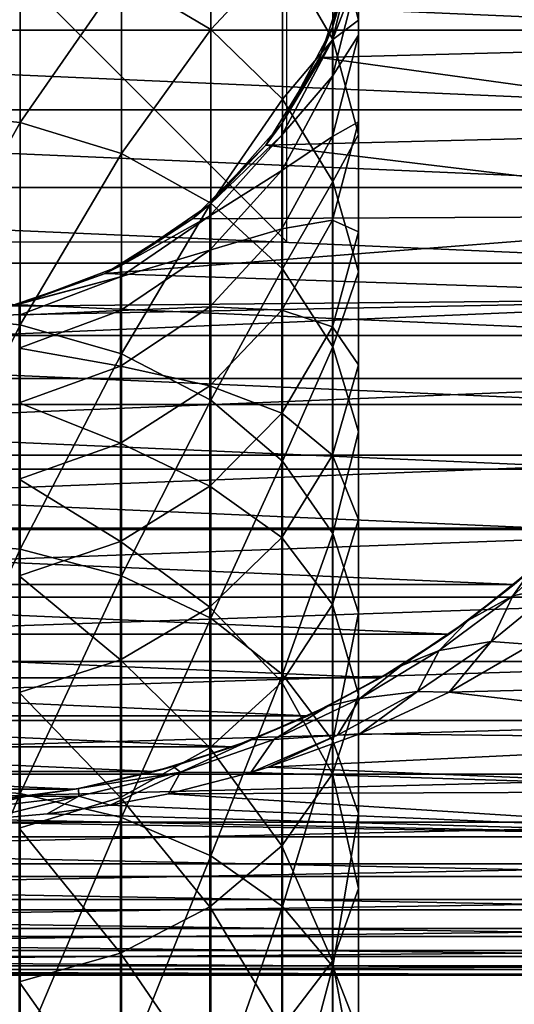
# Model space of a CAD drawing. Units: millimetres. Extents: x -98 to 98, y -182 to 30.
# Drawn here: x 3 to 16, y -30 to -4 of the extents above; entities that cross this region are included whole.
import ezdxf

# ---------------------------------------------------------------- set-up
doc = ezdxf.new("R2010")
doc.units = ezdxf.units.MM
doc.header["$LTSCALE"] = 83.276316
for name, color, linetype in [('1', 7, 'CONTINUOUS'), ('11', 7, 'CONTINUOUS'), ('12', 7, 'CONTINUOUS'), ('25', 7, 'CONTINUOUS'), ('392', 7, 'CONTINUOUS'), ('394', 7, 'CONTINUOUS'), ('556', 7, 'CONTINUOUS')]:
    doc.layers.add(name, color=color, linetype=linetype)

msp = doc.modelspace()

# ---------------------------------------------------------------- linework, layer by layer
at = {"layer": '1', "color": 7, "linetype": 'Continuous'}
for points in [[(25, -4.708, 78.223), (25, -2.361, 78.506), (11.73, -2.531, 78.492), (25, -4.708, 78.223)], [(10.874, -5.074, 78.162), (25, -4.708, 78.223), (11.73, -2.531, 78.492), (10.874, -5.074, 78.162)], [(25, -7.024, 77.754), (25, -4.708, 78.223), (10.874, -5.074, 78.162), (25, -7.024, 77.754)], [(9.435, -7.415, 77.656), (25, -7.024, 77.754), (10.874, -5.074, 78.162), (9.435, -7.415, 77.656)], [(25, -9.296, 77.102), (25, -7.024, 77.754), (9.435, -7.415, 77.656), (25, -9.296, 77.102)], [(7.475, -9.387, 77.072), (25, -9.296, 77.102), (9.435, -7.415, 77.656), (7.475, -9.387, 77.072)], [(25, -11.508, 76.271), (25, -9.296, 77.102), (5.141, -10.843, 76.543), (25, -11.508, 76.271)], [(5.141, -10.843, 76.543), (25, -9.296, 77.102), (7.475, -9.387, 77.072), (5.141, -10.843, 76.543)], [(2.605, -11.714, 76.184), (25, -11.508, 76.271), (5.141, -10.843, 76.543), (2.605, -11.714, 76.184)], [(25, -13.647, 75.266), (25, -11.508, 76.271), (-25, -13.647, 75.266), (25, -13.647, 75.266)], [(-25, -13.647, 75.266), (25, -11.508, 76.271), (0, -12, 76.058), (-25, -13.647, 75.266)], [(0, -12, 76.058), (25, -11.508, 76.271), (2.605, -11.714, 76.184), (0, -12, 76.058)], [(25, -15.699, 74.094), (25, -13.647, 75.266), (-25, -15.699, 74.094), (25, -15.699, 74.094)], [(-25, -15.699, 74.094), (25, -13.647, 75.266), (-25, -13.647, 75.266), (-25, -15.699, 74.094)], [(25, -17.651, 72.761), (25, -15.699, 74.094), (-25, -17.651, 72.761), (25, -17.651, 72.761)], [(-25, -17.651, 72.761), (25, -15.699, 74.094), (-25, -15.699, 74.094), (-25, -17.651, 72.761)], [(25, -19.491, 71.277), (25, -17.651, 72.761), (-25, -19.491, 71.277), (25, -19.491, 71.277)], [(-25, -19.491, 71.277), (25, -17.651, 72.761), (-25, -17.651, 72.761), (-25, -19.491, 71.277)], [(25, -21.206, 69.651), (25, -19.491, 71.277), (-25, -21.206, 69.651), (25, -21.206, 69.651)], [(-25, -21.206, 69.651), (25, -19.491, 71.277), (-25, -19.491, 71.277), (-25, -21.206, 69.651)], [(16.534, -20.759, 27.899), (25, -21.753, 28.926), (14.334, -22.028, 29.228), (16.534, -20.759, 27.899)], [(25, -22.786, 67.894), (25, -21.206, 69.651), (-25, -22.786, 67.894), (25, -22.786, 67.894)], [(-25, -22.786, 67.894), (25, -21.206, 69.651), (-25, -21.206, 69.651), (-25, -22.786, 67.894)], [(25, -21.753, 28.926), (25, -23.285, 30.725), (14.334, -22.028, 29.228), (25, -21.753, 28.926)], [(14.334, -22.028, 29.228), (25, -23.285, 30.725), (11.946, -23.139, 30.541), (14.334, -22.028, 29.228)], [(25, -24.22, 66.016), (25, -22.786, 67.894), (-25, -24.22, 66.016), (25, -24.22, 66.016)], [(-25, -24.22, 66.016), (25, -22.786, 67.894), (-25, -22.786, 67.894), (-25, -24.22, 66.016)], [(11.946, -23.139, 30.541), (25, -23.285, 30.725), (9.5, -24.029, 31.715), (11.946, -23.139, 30.541)], [(25, -23.285, 30.725), (25, -24.669, 32.641), (9.5, -24.029, 31.715), (25, -23.285, 30.725)], [(9.037, -24.172, 31.916), (25, -24.669, 32.641), (6.837, -24.741, 32.751), (9.037, -24.172, 31.916)], [(9.5, -24.029, 31.715), (25, -24.669, 32.641), (9.037, -24.172, 31.916), (9.5, -24.029, 31.715)], [(25, -25.501, 64.029), (25, -24.22, 66.016), (-25, -25.501, 64.029), (25, -25.501, 64.029)], [(-25, -25.501, 64.029), (25, -24.22, 66.016), (-25, -24.22, 66.016), (-25, -25.501, 64.029)], [(25, -24.669, 32.641), (25, -25.895, 34.662), (6.837, -24.741, 32.751), (25, -24.669, 32.641)], [(6.837, -24.741, 32.751), (25, -25.895, 34.662), (5.277, -25.045, 33.223), (6.837, -24.741, 32.751)], [(5.277, -25.045, 33.223), (25, -25.895, 34.662), (3.593, -25.282, 33.606), (5.277, -25.045, 33.223)], [(0.188, -25.486, 33.946), (25, -25.895, 34.662), (-25, -25.895, 34.662), (0.188, -25.486, 33.946)], [(25, -26.618, 61.947), (25, -25.501, 64.029), (-25, -26.618, 61.947), (25, -26.618, 61.947)], [(-25, -26.618, 61.947), (25, -25.501, 64.029), (-25, -25.501, 64.029), (-25, -26.618, 61.947)], [(1.89, -25.43, 33.851), (25, -25.895, 34.662), (0.188, -25.486, 33.946), (1.89, -25.43, 33.851)], [(3.593, -25.282, 33.606), (25, -25.895, 34.662), (1.89, -25.43, 33.851), (3.593, -25.282, 33.606)], [(25, -25.895, 34.662), (25, -26.957, 36.773), (-25, -25.895, 34.662), (25, -25.895, 34.662)], [(-25, -25.895, 34.662), (25, -26.957, 36.773), (-25, -26.957, 36.773), (-25, -25.895, 34.662)], [(25, -27.567, 59.782), (25, -26.618, 61.947), (-25, -27.567, 59.782), (25, -27.567, 59.782)], [(-25, -27.567, 59.782), (25, -26.618, 61.947), (-25, -26.618, 61.947), (-25, -27.567, 59.782)], [(25, -26.957, 36.773), (25, -27.846, 38.963), (-25, -26.957, 36.773), (25, -26.957, 36.773)], [(-25, -26.957, 36.773), (25, -27.846, 38.963), (-25, -27.846, 38.963), (-25, -26.957, 36.773)], [(25, -28.339, 57.548), (25, -27.567, 59.782), (-25, -28.339, 57.548), (25, -28.339, 57.548)], [(-25, -28.339, 57.548), (25, -27.567, 59.782), (-25, -27.567, 59.782), (-25, -28.339, 57.548)], [(25, -27.846, 38.963), (25, -28.558, 41.216), (-25, -27.846, 38.963), (25, -27.846, 38.963)], [(-25, -27.846, 38.963), (25, -28.558, 41.216), (-25, -28.558, 41.216), (-25, -27.846, 38.963)], [(25, -28.93, 55.26), (25, -28.339, 57.548), (-25, -28.93, 55.26), (25, -28.93, 55.26)], [(-25, -28.93, 55.26), (25, -28.339, 57.548), (-25, -28.339, 57.548), (-25, -28.93, 55.26)], [(25, -28.558, 41.216), (25, -29.088, 43.52), (-25, -28.558, 41.216), (25, -28.558, 41.216)], [(-25, -28.558, 41.216), (25, -29.088, 43.52), (-25, -29.088, 43.52), (-25, -28.558, 41.216)], [(25, -29.338, 52.932), (25, -28.93, 55.26), (-25, -29.338, 52.932), (25, -29.338, 52.932)], [(-25, -29.338, 52.932), (25, -28.93, 55.26), (-25, -28.93, 55.26), (-25, -29.338, 52.932)], [(25, -29.088, 43.52), (25, -29.433, 45.858), (-25, -29.088, 43.52), (25, -29.088, 43.52)], [(-25, -29.088, 43.52), (25, -29.433, 45.858), (-25, -29.433, 45.858), (-25, -29.088, 43.52)], [(25, -29.558, 50.579), (25, -29.338, 52.932), (-25, -29.558, 50.579), (25, -29.558, 50.579)], [(-25, -29.558, 50.579), (25, -29.338, 52.932), (-25, -29.338, 52.932), (-25, -29.558, 50.579)], [(25, -29.433, 45.858), (25, -29.59, 48.216), (-25, -29.433, 45.858), (25, -29.433, 45.858)], [(-25, -29.433, 45.858), (25, -29.59, 48.216), (-25, -29.59, 48.216), (-25, -29.433, 45.858)], [(25, -29.59, 48.216), (25, -29.558, 50.579), (-25, -29.59, 48.216), (25, -29.59, 48.216)], [(-25, -29.59, 48.216), (25, -29.558, 50.579), (-25, -29.558, 50.579), (-25, -29.59, 48.216)]]:
    msp.add_3dface(points, dxfattribs=at)
at = {"layer": '11', "color": 7, "linetype": 'Continuous'}
for points in [[(17.676, -17.679), (16.545, -18.742, 23.72), (16.071, -19.15), (17.676, -17.679)], [(16.545, -18.742, 23.72), (14.854, -20.109, 25.123), (16.071, -19.15), (16.545, -18.742, 23.72)], [(16.071, -19.15), (14.854, -20.109, 25.123), (14.338, -20.48), (16.071, -19.15)], [(14.854, -20.109, 25.123), (13.049, -21.324, 26.535), (14.338, -20.48), (14.854, -20.109, 25.123)], [(14.338, -20.48), (13.049, -21.324, 26.535), (12.501, -21.65), (14.338, -20.48)], [(13.049, -21.324, 26.535), (11.092, -22.405, 27.946), (12.501, -21.65), (13.049, -21.324, 26.535)], [(12.501, -21.65), (11.092, -22.405, 27.946), (10.564, -22.658), (12.501, -21.65)], [(11.092, -22.405, 27.946), (9.056, -23.302, 29.254), (10.564, -22.658), (11.092, -22.405, 27.946)], [(10.564, -22.658), (9.056, -23.302, 29.254), (8.551, -23.492), (10.564, -22.658)], [(9.056, -23.302, 29.254), (6.956, -24.013, 30.394), (8.551, -23.492), (9.056, -23.302, 29.254)], [(8.551, -23.492), (6.956, -24.013, 30.394), (6.469, -24.148), (8.551, -23.492)], [(6.469, -24.148), (4.425, -24.605, 31.425), (4.342, -24.62), (6.469, -24.148)], [(6.956, -24.013, 30.394), (4.425, -24.605, 31.425), (6.469, -24.148), (6.956, -24.013, 30.394)], [(4.342, -24.62), (3.008, -24.818, 31.82), (2.178, -24.905), (4.342, -24.62)], [(4.425, -24.605, 31.425), (3.008, -24.818, 31.82), (4.342, -24.62), (4.425, -24.605, 31.425)], [(3.008, -24.818, 31.82), (1.586, -24.95, 32.069), (2.178, -24.905), (3.008, -24.818, 31.82)]]:
    msp.add_3dface(points, dxfattribs=at)
at = {"layer": '12', "color": 7, "linetype": 'Continuous'}
for points in [[(24.904, -2.186), (24.62, -4.34), (-24.904, -2.186), (24.904, -2.186)], [(24.62, -4.34), (-24.62, -4.34), (-24.904, -2.186), (24.62, -4.34)], [(24.62, -4.34), (24.148, -6.471), (-24.62, -4.34), (24.62, -4.34)], [(24.148, -6.471), (-24.148, -6.471), (-24.62, -4.34), (24.148, -6.471)], [(24.148, -6.471), (23.493, -8.549), (-24.148, -6.471), (24.148, -6.471)], [(23.493, -8.549), (-23.493, -8.549), (-24.148, -6.471), (23.493, -8.549)], [(23.493, -8.549), (22.657, -10.566), (-23.493, -8.549), (23.493, -8.549)], [(22.657, -10.566), (-22.657, -10.566), (-23.493, -8.549), (22.657, -10.566)], [(22.657, -10.566), (21.651, -12.498), (-22.657, -10.566), (22.657, -10.566)], [(21.651, -12.498), (-21.651, -12.498), (-22.657, -10.566), (21.651, -12.498)], [(21.651, -12.498), (20.478, -14.341), (-21.651, -12.498), (21.651, -12.498)], [(20.478, -14.341), (-20.478, -14.341), (-21.651, -12.498), (20.478, -14.341)], [(20.478, -14.341), (19.152, -16.068), (-20.478, -14.341), (20.478, -14.341)], [(19.152, -16.068), (-19.152, -16.068), (-20.478, -14.341), (19.152, -16.068)], [(19.152, -16.068), (17.676, -17.679), (-19.152, -16.068), (19.152, -16.068)], [(17.676, -17.679), (-17.676, -17.679), (-19.152, -16.068), (17.676, -17.679)], [(17.676, -17.679), (16.071, -19.15), (-17.676, -17.679), (17.676, -17.679)], [(16.071, -19.15), (-16.071, -19.15), (-17.676, -17.679), (16.071, -19.15)], [(16.071, -19.15), (14.338, -20.48), (-16.071, -19.15), (16.071, -19.15)], [(14.338, -20.48), (-14.338, -20.48), (-16.071, -19.15), (14.338, -20.48)], [(14.338, -20.48), (12.501, -21.65), (-14.338, -20.48), (14.338, -20.48)], [(12.501, -21.65), (-12.501, -21.65), (-14.338, -20.48), (12.501, -21.65)], [(12.501, -21.65), (10.564, -22.658), (-12.501, -21.65), (12.501, -21.65)], [(10.564, -22.658), (-10.564, -22.658), (-12.501, -21.65), (10.564, -22.658)], [(10.564, -22.658), (8.551, -23.492), (-10.564, -22.658), (10.564, -22.658)], [(8.551, -23.492), (-8.551, -23.492), (-10.564, -22.658), (8.551, -23.492)], [(8.551, -23.492), (6.469, -24.148), (-8.551, -23.492), (8.551, -23.492)], [(6.469, -24.148), (-6.469, -24.148), (-8.551, -23.492), (6.469, -24.148)], [(6.469, -24.148), (4.342, -24.62), (-6.469, -24.148), (6.469, -24.148)], [(4.342, -24.62), (-4.342, -24.62), (-6.469, -24.148), (4.342, -24.62)], [(4.342, -24.62), (2.178, -24.905), (-4.342, -24.62), (4.342, -24.62)]]:
    msp.add_3dface(points, dxfattribs=at)
at = {"layer": '25', "color": 7, "linetype": 'Continuous'}
for points in [[(16.545, -18.742, 23.72), (17.851, -17.8, 24.098), (16.035, -19.453, 25.655), (16.545, -18.742, 23.72)], [(17.851, -17.8, 24.098), (17.271, -19.184, 26.168), (16.035, -19.453, 25.655), (17.851, -17.8, 24.098)], [(14.854, -20.109, 25.123), (16.545, -18.742, 23.72), (16.035, -19.453, 25.655), (14.854, -20.109, 25.123)], [(17.271, -19.184, 26.168), (16.534, -20.759, 27.899), (15.455, -20.675, 27.646), (17.271, -19.184, 26.168)], [(17.271, -19.184, 26.168), (15.455, -20.675, 27.646), (16.035, -19.453, 25.655), (17.271, -19.184, 26.168)], [(14.854, -20.109, 25.123), (16.035, -19.453, 25.655), (14.067, -20.919, 27.236), (14.854, -20.109, 25.123)], [(16.035, -19.453, 25.655), (15.455, -20.675, 27.646), (14.067, -20.919, 27.236), (16.035, -19.453, 25.655)], [(13.049, -21.324, 26.535), (14.854, -20.109, 25.123), (14.067, -20.919, 27.236), (13.049, -21.324, 26.535)], [(15.455, -20.675, 27.646), (14.334, -22.028, 29.228), (13.486, -22.009, 29.128), (15.455, -20.675, 27.646)], [(15.455, -20.675, 27.646), (13.486, -22.009, 29.128), (14.067, -20.919, 27.236), (15.455, -20.675, 27.646)], [(16.534, -20.759, 27.899), (14.334, -22.028, 29.228), (15.455, -20.675, 27.646), (16.534, -20.759, 27.899)], [(13.049, -21.324, 26.535), (14.067, -20.919, 27.236), (11.944, -22.2, 28.799), (13.049, -21.324, 26.535)], [(14.067, -20.919, 27.236), (13.486, -22.009, 29.128), (11.944, -22.2, 28.799), (14.067, -20.919, 27.236)], [(11.092, -22.405, 27.946), (13.049, -21.324, 26.535), (11.944, -22.2, 28.799), (11.092, -22.405, 27.946)], [(13.486, -22.009, 29.128), (11.946, -23.139, 30.541), (11.348, -23.181, 30.574), (13.486, -22.009, 29.128)], [(13.486, -22.009, 29.128), (11.348, -23.181, 30.574), (11.944, -22.2, 28.799), (13.486, -22.009, 29.128)], [(14.334, -22.028, 29.228), (11.946, -23.139, 30.541), (13.486, -22.009, 29.128), (14.334, -22.028, 29.228)], [(11.092, -22.405, 27.946), (11.944, -22.2, 28.799), (9.648, -23.289, 30.285), (11.092, -22.405, 27.946)], [(11.944, -22.2, 28.799), (11.348, -23.181, 30.574), (9.648, -23.289, 30.285), (11.944, -22.2, 28.799)], [(9.056, -23.302, 29.254), (11.092, -22.405, 27.946), (9.648, -23.289, 30.285), (9.056, -23.302, 29.254)], [(11.946, -23.139, 30.541), (9.5, -24.029, 31.715), (11.348, -23.181, 30.574), (11.946, -23.139, 30.541)], [(6.956, -24.013, 30.394), (9.056, -23.302, 29.254), (7.153, -24.17, 31.615), (6.956, -24.013, 30.394)], [(9.648, -23.289, 30.285), (9.037, -24.172, 31.916), (7.153, -24.17, 31.615), (9.648, -23.289, 30.285)], [(9.056, -23.302, 29.254), (9.648, -23.289, 30.285), (7.153, -24.17, 31.615), (9.056, -23.302, 29.254)], [(9.5, -24.029, 31.715), (9.037, -24.172, 31.916), (11.348, -23.181, 30.574), (9.5, -24.029, 31.715)], [(11.348, -23.181, 30.574), (9.037, -24.172, 31.916), (9.648, -23.289, 30.285), (11.348, -23.181, 30.574)], [(4.425, -24.605, 31.425), (6.956, -24.013, 30.394), (7.153, -24.17, 31.615), (4.425, -24.605, 31.425)], [(4.425, -24.605, 31.425), (7.153, -24.17, 31.615), (4.435, -24.811, 32.663), (4.425, -24.605, 31.425)], [(7.153, -24.17, 31.615), (5.277, -25.045, 33.223), (4.435, -24.811, 32.663), (7.153, -24.17, 31.615)], [(6.837, -24.741, 32.751), (5.277, -25.045, 33.223), (7.153, -24.17, 31.615), (6.837, -24.741, 32.751)], [(9.037, -24.172, 31.916), (6.837, -24.741, 32.751), (7.153, -24.17, 31.615), (9.037, -24.172, 31.916)], [(3.008, -24.818, 31.82), (4.425, -24.605, 31.425), (4.435, -24.811, 32.663), (3.008, -24.818, 31.82)], [(4.435, -24.811, 32.663), (1.89, -25.43, 33.851), (1.509, -25.158, 33.261), (4.435, -24.811, 32.663)], [(3.008, -24.818, 31.82), (4.435, -24.811, 32.663), (1.509, -25.158, 33.261), (3.008, -24.818, 31.82)], [(1.586, -24.95, 32.069), (3.008, -24.818, 31.82), (1.509, -25.158, 33.261), (1.586, -24.95, 32.069)], [(3.593, -25.282, 33.606), (1.89, -25.43, 33.851), (4.435, -24.811, 32.663), (3.593, -25.282, 33.606)], [(5.277, -25.045, 33.223), (3.593, -25.282, 33.606), (4.435, -24.811, 32.663), (5.277, -25.045, 33.223)]]:
    msp.add_3dface(points, dxfattribs=at)
at = {"layer": '392', "color": 7, "linetype": 'Continuous'}
for points in [[(11.213, -4.274, 193.85), (11.73, -2.531, 78.492), (11.91, -1.464, 193.85), (11.213, -4.274, 193.85)], [(10.874, -5.074, 78.162), (11.73, -2.531, 78.492), (11.213, -4.274, 193.85), (10.874, -5.074, 78.162)], [(9.863, -6.836, 193.85), (10.874, -5.074, 78.162), (11.213, -4.274, 193.85), (9.863, -6.836, 193.85)], [(9.435, -7.415, 77.656), (10.874, -5.074, 78.162), (9.863, -6.836, 193.85), (9.435, -7.415, 77.656)], [(7.938, -8.999, 193.85), (9.435, -7.415, 77.656), (9.863, -6.836, 193.85), (7.938, -8.999, 193.85)], [(7.475, -9.387, 77.072), (9.435, -7.415, 77.656), (7.938, -8.999, 193.85), (7.475, -9.387, 77.072)], [(5.551, -10.639, 193.85), (7.475, -9.387, 77.072), (7.938, -8.999, 193.85), (5.551, -10.639, 193.85)], [(5.141, -10.843, 76.543), (7.475, -9.387, 77.072), (5.551, -10.639, 193.85), (5.141, -10.843, 76.543)], [(2.872, -11.651, 193.85), (5.141, -10.843, 76.543), (5.551, -10.639, 193.85), (2.872, -11.651, 193.85)], [(2.605, -11.714, 76.184), (5.141, -10.843, 76.543), (2.841, -11.659, 193.85), (2.605, -11.714, 76.184)], [(2.841, -11.659, 193.85), (5.141, -10.843, 76.543), (2.872, -11.651, 193.85), (2.841, -11.659, 193.85)]]:
    msp.add_3dface(points, dxfattribs=at)
at = {"layer": '394', "color": 7, "linetype": 'Continuous'}
for points in [[(7.962, -4.324, 242.051), (7.962, -0.328, 234.626), (5.579, -2.912, 242.896), (7.962, -4.324, 242.051)], [(7.962, -4.324, 242.051), (9.881, -2.282, 233.685), (7.962, -0.328, 234.626), (7.962, -4.324, 242.051)], [(11.224, -4.594, 232.572), (11.224, -1.446, 225.208), (9.881, -2.282, 233.685), (11.224, -4.594, 232.572)], [(11.213, -4.274, 193.85), (11.91, -1.464, 193.85), (11.91, -1.8, 201.338), (11.213, -4.274, 193.85)], [(11.914, -4.079, 224.22), (11.914, -1.683, 216.844), (11.224, -1.446, 225.208), (11.914, -4.079, 224.22)], [(11.224, -4.594, 232.572), (11.914, -4.079, 224.22), (11.224, -1.446, 225.208), (11.224, -4.594, 232.572)], [(0, -6.525, 250.865), (2.872, -2.03, 243.422), (0, -1.73, 243.601), (0, -6.525, 250.865)], [(11.213, -4.599, 201.086), (11.213, -4.274, 193.85), (11.91, -1.8, 201.338), (11.213, -4.599, 201.086)], [(11.91, -2.806, 208.766), (11.213, -4.599, 201.086), (11.91, -1.8, 201.338), (11.91, -2.806, 208.766)], [(11.91, -4.474, 216.074), (11.91, -2.806, 208.766), (11.914, -1.683, 216.844), (11.91, -4.474, 216.074)], [(11.914, -4.079, 224.22), (11.91, -4.474, 216.074), (11.914, -1.683, 216.844), (11.914, -4.079, 224.22)], [(2.872, -6.807, 250.66), (2.872, -2.03, 243.422), (0, -6.525, 250.865), (2.872, -6.807, 250.66)], [(2.872, -6.807, 250.66), (5.579, -2.912, 242.896), (2.872, -2.03, 243.422), (2.872, -6.807, 250.66)], [(9.881, -6.186, 240.939), (9.881, -2.282, 233.685), (7.962, -4.324, 242.051), (9.881, -6.186, 240.939)], [(9.881, -6.186, 240.939), (11.224, -4.594, 232.572), (9.881, -2.282, 233.685), (9.881, -6.186, 240.939)], [(11.213, -5.572, 208.264), (11.213, -4.599, 201.086), (11.91, -2.806, 208.766), (11.213, -5.572, 208.264)], [(11.91, -4.474, 216.074), (11.213, -5.572, 208.264), (11.91, -2.806, 208.766), (11.91, -4.474, 216.074)], [(5.579, -7.638, 250.056), (5.579, -2.912, 242.896), (2.872, -6.807, 250.66), (5.579, -7.638, 250.056)], [(5.579, -7.638, 250.056), (7.962, -4.324, 242.051), (5.579, -2.912, 242.896), (5.579, -7.638, 250.056)], [(11.914, -7.127, 231.351), (11.914, -4.079, 224.22), (11.224, -4.594, 232.572), (11.914, -7.127, 231.351)], [(11.91, -6.79, 223.203), (11.91, -4.474, 216.074), (11.914, -4.079, 224.22), (11.91, -6.79, 223.203)], [(11.914, -7.127, 231.351), (11.91, -6.79, 223.203), (11.914, -4.079, 224.22), (11.914, -7.127, 231.351)], [(7.962, -8.97, 249.089), (7.962, -4.324, 242.051), (5.579, -7.638, 250.056), (7.962, -8.97, 249.089)], [(7.962, -8.97, 249.089), (9.881, -6.186, 240.939), (7.962, -4.324, 242.051), (7.962, -8.97, 249.089)], [(9.863, -6.836, 193.85), (11.213, -4.274, 193.85), (11.213, -4.599, 201.086), (9.863, -6.836, 193.85)], [(9.863, -7.151, 200.857), (9.863, -6.836, 193.85), (11.213, -4.599, 201.086), (9.863, -7.151, 200.857)], [(11.213, -5.572, 208.264), (9.863, -7.151, 200.857), (11.213, -4.599, 201.086), (11.213, -5.572, 208.264)], [(11.224, -8.388, 239.623), (11.224, -4.594, 232.572), (9.881, -6.186, 240.939), (11.224, -8.388, 239.623)], [(11.213, -7.183, 215.326), (11.213, -5.572, 208.264), (11.91, -4.474, 216.074), (11.213, -7.183, 215.326)], [(11.91, -6.79, 223.203), (11.213, -7.183, 215.326), (11.91, -4.474, 216.074), (11.91, -6.79, 223.203)], [(11.224, -8.388, 239.623), (11.914, -7.127, 231.351), (11.224, -4.594, 232.572), (11.224, -8.388, 239.623)], [(9.863, -8.092, 207.807), (9.863, -7.151, 200.857), (11.213, -5.572, 208.264), (9.863, -8.092, 207.807)], [(11.213, -7.183, 215.326), (9.863, -8.092, 207.807), (11.213, -5.572, 208.264), (11.213, -7.183, 215.326)], [(9.881, -10.724, 247.814), (9.881, -6.186, 240.939), (7.962, -8.97, 249.089), (9.881, -10.724, 247.814)], [(9.881, -10.724, 247.814), (11.224, -8.388, 239.623), (9.881, -6.186, 240.939), (9.881, -10.724, 247.814)], [(0, -11.952, 257.67), (2.872, -6.807, 250.66), (0, -6.525, 250.865), (0, -11.952, 257.67)], [(2.872, -12.215, 257.441), (2.872, -6.807, 250.66), (0, -11.952, 257.67), (2.872, -12.215, 257.441)], [(2.872, -12.215, 257.441), (5.579, -7.638, 250.056), (2.872, -6.807, 250.66), (2.872, -12.215, 257.441)], [(7.938, -8.999, 193.85), (9.863, -6.836, 193.85), (9.863, -7.151, 200.857), (7.938, -8.999, 193.85)], [(11.213, -9.422, 222.215), (11.213, -7.183, 215.326), (11.91, -6.79, 223.203), (11.213, -9.422, 222.215)], [(11.91, -9.736, 230.095), (11.213, -9.422, 222.215), (11.91, -6.79, 223.203), (11.91, -9.736, 230.095)], [(11.91, -9.736, 230.095), (11.91, -6.79, 223.203), (11.914, -7.127, 231.351), (11.91, -9.736, 230.095)], [(7.938, -9.305, 200.663), (7.938, -8.999, 193.85), (9.863, -7.151, 200.857), (7.938, -9.305, 200.663)], [(9.863, -8.092, 207.807), (7.938, -9.305, 200.663), (9.863, -7.151, 200.857), (9.863, -8.092, 207.807)], [(9.863, -9.653, 214.645), (9.863, -8.092, 207.807), (11.213, -7.183, 215.326), (9.863, -9.653, 214.645)], [(11.213, -9.422, 222.215), (9.863, -9.653, 214.645), (11.213, -7.183, 215.326), (11.213, -9.422, 222.215)], [(11.914, -10.803, 238.181), (11.914, -7.127, 231.351), (11.224, -8.388, 239.623), (11.914, -10.803, 238.181)], [(11.914, -10.803, 238.181), (11.91, -9.736, 230.095), (11.914, -7.127, 231.351), (11.914, -10.803, 238.181)], [(5.579, -12.988, 256.765), (5.579, -7.638, 250.056), (2.872, -12.215, 257.441), (5.579, -12.988, 256.765)], [(5.579, -12.988, 256.765), (7.962, -8.97, 249.089), (5.579, -7.638, 250.056), (5.579, -12.988, 256.765)], [(7.938, -10.221, 207.42), (7.938, -9.305, 200.663), (9.863, -8.092, 207.807), (7.938, -10.221, 207.42)], [(9.863, -9.653, 214.645), (7.938, -10.221, 207.42), (9.863, -8.092, 207.807), (9.863, -9.653, 214.645)], [(11.224, -12.8, 246.307), (11.224, -8.388, 239.623), (9.881, -10.724, 247.814), (11.224, -12.8, 246.307)], [(11.224, -12.8, 246.307), (11.914, -10.803, 238.181), (11.224, -8.388, 239.623), (11.224, -12.8, 246.307)], [(5.551, -10.639, 193.85), (7.938, -8.999, 193.85), (7.938, -9.305, 200.663), (5.551, -10.639, 193.85)], [(7.962, -14.228, 255.682), (7.962, -8.97, 249.089), (5.579, -12.988, 256.765), (7.962, -14.228, 255.682)], [(7.962, -14.228, 255.682), (9.881, -10.724, 247.814), (7.962, -8.97, 249.089), (7.962, -14.228, 255.682)], [(5.551, -10.938, 200.516), (5.551, -10.639, 193.85), (7.938, -9.305, 200.663), (5.551, -10.938, 200.516)], [(7.938, -10.221, 207.42), (5.551, -10.938, 200.516), (7.938, -9.305, 200.663), (7.938, -10.221, 207.42)], [(9.863, -11.82, 221.315), (9.863, -9.653, 214.645), (11.213, -9.422, 222.215), (9.863, -11.82, 221.315)], [(11.213, -12.269, 228.876), (9.863, -11.82, 221.315), (11.213, -9.422, 222.215), (11.213, -12.269, 228.876)], [(11.213, -12.269, 228.876), (11.213, -9.422, 222.215), (11.91, -9.736, 230.095), (11.213, -12.269, 228.876)], [(7.938, -11.738, 214.069), (7.938, -10.221, 207.42), (9.863, -9.653, 214.645), (7.938, -11.738, 214.069)], [(9.863, -11.82, 221.315), (7.938, -11.738, 214.069), (9.863, -9.653, 214.645), (9.863, -11.82, 221.315)], [(11.91, -13.288, 236.696), (11.213, -12.269, 228.876), (11.91, -9.736, 230.095), (11.91, -13.288, 236.696)], [(11.91, -13.288, 236.696), (11.91, -9.736, 230.095), (11.914, -10.803, 238.181), (11.91, -13.288, 236.696)], [(5.551, -11.834, 207.128), (5.551, -10.938, 200.516), (7.938, -10.221, 207.42), (5.551, -11.834, 207.128)], [(7.938, -11.738, 214.069), (5.551, -11.834, 207.128), (7.938, -10.221, 207.42), (7.938, -11.738, 214.069)], [(2.872, -11.651, 193.85), (5.551, -10.639, 193.85), (5.551, -10.938, 200.516), (2.872, -11.651, 193.85)], [(9.881, -15.861, 254.255), (9.881, -10.724, 247.814), (7.962, -14.228, 255.682), (9.881, -15.861, 254.255)], [(9.881, -15.861, 254.255), (11.224, -12.8, 246.307), (9.881, -10.724, 247.814), (9.881, -15.861, 254.255)], [(2.841, -11.659, 193.85), (2.872, -11.651, 193.85), (5.551, -10.938, 200.516), (2.841, -11.659, 193.85)], [(2.841, -11.954, 200.424), (2.841, -11.659, 193.85), (5.551, -10.938, 200.516), (2.841, -11.954, 200.424)], [(5.551, -11.834, 207.128), (2.841, -11.954, 200.424), (5.551, -10.938, 200.516), (5.551, -11.834, 207.128)], [(11.914, -15.075, 244.653), (11.914, -10.803, 238.181), (11.224, -12.8, 246.307), (11.914, -15.075, 244.653)], [(11.914, -15.075, 244.653), (11.91, -13.288, 236.696), (11.914, -10.803, 238.181), (11.914, -15.075, 244.653)], [(2.841, -12.838, 206.946), (2.841, -11.954, 200.424), (5.551, -11.834, 207.128), (2.841, -12.838, 206.946)], [(5.551, -13.319, 213.633), (2.841, -12.838, 206.946), (5.551, -11.834, 207.128), (5.551, -13.319, 213.633)], [(5.551, -13.319, 213.633), (5.551, -11.834, 207.128), (7.938, -11.738, 214.069), (5.551, -13.319, 213.633)], [(7.938, -13.846, 220.555), (5.551, -13.319, 213.633), (7.938, -11.738, 214.069), (7.938, -13.846, 220.555)], [(7.938, -13.846, 220.555), (7.938, -11.738, 214.069), (9.863, -11.82, 221.315), (7.938, -13.846, 220.555)], [(9.863, -14.577, 227.764), (7.938, -13.846, 220.555), (9.863, -11.82, 221.315), (9.863, -14.577, 227.764)], [(9.863, -14.577, 227.764), (9.863, -11.82, 221.315), (11.213, -12.269, 228.876), (9.863, -14.577, 227.764)], [(0, -17.967, 263.961), (2.872, -12.215, 257.441), (0, -11.952, 257.67), (0, -17.967, 263.961)], [(2.872, -18.208, 263.709), (2.872, -12.215, 257.441), (0, -17.967, 263.961), (2.872, -18.208, 263.709)], [(2.872, -18.208, 263.709), (5.579, -12.988, 256.765), (2.872, -12.215, 257.441), (2.872, -18.208, 263.709)], [(11.213, -15.701, 235.254), (9.863, -14.577, 227.764), (11.213, -12.269, 228.876), (11.213, -15.701, 235.254)], [(11.213, -15.701, 235.254), (11.213, -12.269, 228.876), (11.91, -13.288, 236.696), (11.213, -15.701, 235.254)], [(2.841, -14.302, 213.361), (2.841, -12.838, 206.946), (5.551, -13.319, 213.633), (2.841, -14.302, 213.361)], [(11.224, -17.793, 252.567), (11.224, -12.8, 246.307), (9.881, -15.861, 254.255), (11.224, -17.793, 252.567)], [(11.224, -17.793, 252.567), (11.914, -15.075, 244.653), (11.224, -12.8, 246.307), (11.224, -17.793, 252.567)], [(5.579, -18.918, 262.967), (5.579, -12.988, 256.765), (2.872, -18.208, 263.709), (5.579, -18.918, 262.967)], [(5.579, -18.918, 262.967), (7.962, -14.228, 255.682), (5.579, -12.988, 256.765), (5.579, -18.918, 262.967)], [(5.551, -15.381, 219.979), (2.841, -14.302, 213.361), (5.551, -13.319, 213.633), (5.551, -15.381, 219.979)], [(5.551, -15.381, 219.979), (5.551, -13.319, 213.633), (7.938, -13.846, 220.555), (5.551, -15.381, 219.979)], [(11.91, -17.418, 242.951), (11.213, -15.701, 235.254), (11.91, -13.288, 236.696), (11.91, -17.418, 242.951)], [(11.91, -17.418, 242.951), (11.91, -13.288, 236.696), (11.914, -15.075, 244.653), (11.91, -17.418, 242.951)], [(7.938, -16.526, 226.825), (5.551, -15.381, 219.979), (7.938, -13.846, 220.555), (7.938, -16.526, 226.825)], [(7.938, -16.526, 226.825), (7.938, -13.846, 220.555), (9.863, -14.577, 227.764), (7.938, -16.526, 226.825)], [(2.841, -16.335, 219.62), (2.841, -14.302, 213.361), (5.551, -15.381, 219.979), (2.841, -16.335, 219.62)], [(7.962, -20.055, 261.777), (7.962, -14.228, 255.682), (5.579, -18.918, 262.967), (7.962, -20.055, 261.777)], [(7.962, -20.055, 261.777), (9.881, -15.861, 254.255), (7.962, -14.228, 255.682), (7.962, -20.055, 261.777)], [(9.863, -17.9, 233.94), (7.938, -16.526, 226.825), (9.863, -14.577, 227.764), (9.863, -17.9, 233.94)], [(9.863, -17.9, 233.94), (9.863, -14.577, 227.764), (11.213, -15.701, 235.254), (9.863, -17.9, 233.94)], [(11.914, -19.91, 250.717), (11.914, -15.075, 244.653), (11.224, -17.793, 252.567), (11.914, -19.91, 250.717)], [(11.914, -19.91, 250.717), (11.91, -17.418, 242.951), (11.914, -15.075, 244.653), (11.914, -19.91, 250.717)], [(5.551, -18.003, 226.114), (2.841, -16.335, 219.62), (5.551, -15.381, 219.979), (5.551, -18.003, 226.114)], [(5.551, -18.003, 226.114), (5.551, -15.381, 219.979), (7.938, -16.526, 226.825), (5.551, -18.003, 226.114)], [(11.213, -19.691, 241.299), (9.863, -17.9, 233.94), (11.213, -15.701, 235.254), (11.213, -19.691, 241.299)], [(11.213, -19.691, 241.299), (11.213, -15.701, 235.254), (11.91, -17.418, 242.951), (11.213, -19.691, 241.299)], [(9.881, -21.554, 260.21), (9.881, -15.861, 254.255), (7.962, -20.055, 261.777), (9.881, -21.554, 260.21)], [(9.881, -21.554, 260.21), (11.224, -17.793, 252.567), (9.881, -15.861, 254.255), (9.881, -21.554, 260.21)], [(2.841, -18.922, 225.672), (2.841, -16.335, 219.62), (5.551, -18.003, 226.114), (2.841, -18.922, 225.672)], [(7.938, -19.757, 232.831), (5.551, -18.003, 226.114), (7.938, -16.526, 226.825), (7.938, -19.757, 232.831)], [(7.938, -19.757, 232.831), (7.938, -16.526, 226.825), (9.863, -17.9, 233.94), (7.938, -19.757, 232.831)], [(11.91, -22.091, 248.812), (11.213, -19.691, 241.299), (11.91, -17.418, 242.951), (11.91, -22.091, 248.812)], [(11.91, -22.091, 248.812), (11.91, -17.418, 242.951), (11.914, -19.91, 250.717), (11.91, -22.091, 248.812)], [(11.224, -23.327, 258.355), (11.224, -17.793, 252.567), (9.881, -21.554, 260.21), (11.224, -23.327, 258.355)], [(11.224, -23.327, 258.355), (11.914, -19.91, 250.717), (11.224, -17.793, 252.567), (11.224, -23.327, 258.355)], [(0, -24.521, 269.688), (2.872, -18.208, 263.709), (0, -17.967, 263.961), (0, -24.521, 269.688)], [(5.551, -21.165, 231.99), (2.841, -18.922, 225.672), (5.551, -18.003, 226.114), (5.551, -21.165, 231.99)], [(5.551, -21.165, 231.99), (5.551, -18.003, 226.114), (7.938, -19.757, 232.831), (5.551, -21.165, 231.99)], [(9.863, -21.764, 239.794), (7.938, -19.757, 232.831), (9.863, -17.9, 233.94), (9.863, -21.764, 239.794)], [(9.863, -21.764, 239.794), (9.863, -17.9, 233.94), (11.213, -19.691, 241.299), (9.863, -21.764, 239.794)], [(2.872, -24.739, 269.415), (2.872, -18.208, 263.709), (0, -24.521, 269.688), (2.872, -24.739, 269.415)], [(2.872, -24.739, 269.415), (5.579, -18.918, 262.967), (2.872, -18.208, 263.709), (2.872, -24.739, 269.415)], [(2.841, -22.04, 231.467), (2.841, -18.922, 225.672), (5.551, -21.165, 231.99), (2.841, -22.04, 231.467)], [(5.579, -25.379, 268.612), (5.579, -18.918, 262.967), (2.872, -24.739, 269.415), (5.579, -25.379, 268.612)], [(5.579, -25.379, 268.612), (7.962, -20.055, 261.777), (5.579, -18.918, 262.967), (5.579, -25.379, 268.612)], [(11.213, -24.208, 246.963), (9.863, -21.764, 239.794), (11.213, -19.691, 241.299), (11.213, -24.208, 246.963)], [(11.213, -24.208, 246.963), (11.213, -19.691, 241.299), (11.91, -22.091, 248.812), (11.213, -24.208, 246.963)], [(7.938, -23.514, 238.522), (5.551, -21.165, 231.99), (7.938, -19.757, 232.831), (7.938, -23.514, 238.522)], [(7.938, -23.514, 238.522), (7.938, -19.757, 232.831), (9.863, -21.764, 239.794), (7.938, -23.514, 238.522)], [(11.914, -25.27, 256.323), (11.914, -19.91, 250.717), (11.224, -23.327, 258.355), (11.914, -25.27, 256.323)], [(11.914, -25.27, 256.323), (11.91, -22.091, 248.812), (11.914, -19.91, 250.717), (11.914, -25.27, 256.323)], [(7.962, -26.405, 267.325), (7.962, -20.055, 261.777), (5.579, -25.379, 268.612), (7.962, -26.405, 267.325)], [(7.962, -26.405, 267.325), (9.881, -21.554, 260.21), (7.962, -20.055, 261.777), (7.962, -26.405, 267.325)], [(5.551, -24.841, 237.558), (2.841, -22.04, 231.467), (5.551, -21.165, 231.99), (5.551, -24.841, 237.558)], [(5.551, -24.841, 237.558), (5.551, -21.165, 231.99), (7.938, -23.514, 238.522), (5.551, -24.841, 237.558)], [(9.881, -27.758, 265.63), (9.881, -21.554, 260.21), (7.962, -26.405, 267.325), (9.881, -27.758, 265.63)], [(9.881, -27.758, 265.63), (11.224, -23.327, 258.355), (9.881, -21.554, 260.21), (9.881, -27.758, 265.63)], [(9.863, -26.137, 245.277), (7.938, -23.514, 238.522), (9.863, -21.764, 239.794), (9.863, -26.137, 245.277)], [(9.863, -26.137, 245.277), (9.863, -21.764, 239.794), (11.213, -24.208, 246.963), (9.863, -26.137, 245.277)], [(2.841, -25.666, 236.959), (2.841, -22.04, 231.467), (5.551, -24.841, 237.558), (2.841, -25.666, 236.959)], [(11.91, -27.271, 254.23), (11.213, -24.208, 246.963), (11.91, -22.091, 248.812), (11.91, -27.271, 254.23)], [(11.91, -27.271, 254.23), (11.91, -22.091, 248.812), (11.914, -25.27, 256.323), (11.91, -27.271, 254.23)], [(11.224, -29.357, 263.624), (11.224, -23.327, 258.355), (9.881, -27.758, 265.63), (11.224, -29.357, 263.624)], [(11.224, -29.357, 263.624), (11.914, -25.27, 256.323), (11.224, -23.327, 258.355), (11.224, -29.357, 263.624)], [(7.938, -27.766, 243.854), (5.551, -24.841, 237.558), (7.938, -23.514, 238.522), (7.938, -27.766, 243.854)], [(7.938, -27.766, 243.854), (7.938, -23.514, 238.522), (9.863, -26.137, 245.277), (7.938, -27.766, 243.854)], [(11.213, -29.213, 252.198), (9.863, -26.137, 245.277), (11.213, -24.208, 246.963), (11.213, -29.213, 252.198)], [(11.213, -29.213, 252.198), (11.213, -24.208, 246.963), (11.91, -27.271, 254.23), (11.213, -29.213, 252.198)], [(0, -31.563, 274.804), (2.872, -24.739, 269.415), (0, -24.521, 269.688), (0, -31.563, 274.804)], [(2.872, -31.755, 274.513), (2.872, -24.739, 269.415), (0, -31.563, 274.804), (2.872, -31.755, 274.513)], [(5.551, -29.001, 242.775), (2.841, -25.666, 236.959), (5.551, -24.841, 237.558), (5.551, -29.001, 242.775)], [(2.872, -31.755, 274.513), (5.579, -25.379, 268.612), (2.872, -24.739, 269.415), (2.872, -31.755, 274.513)], [(5.551, -29.001, 242.775), (5.551, -24.841, 237.558), (7.938, -27.766, 243.854), (5.551, -29.001, 242.775)], [(5.579, -32.321, 273.655), (5.579, -25.379, 268.612), (2.872, -31.755, 274.513), (5.579, -32.321, 273.655)], [(5.579, -32.321, 273.655), (7.962, -26.405, 267.325), (5.579, -25.379, 268.612), (5.579, -32.321, 273.655)], [(11.914, -31.111, 261.425), (11.914, -25.27, 256.323), (11.224, -29.357, 263.624), (11.914, -31.111, 261.425)], [(11.914, -31.111, 261.425), (11.91, -27.271, 254.23), (11.914, -25.27, 256.323), (11.914, -31.111, 261.425)], [(2.841, -29.769, 242.104), (2.841, -25.666, 236.959), (5.551, -29.001, 242.775), (2.841, -29.769, 242.104)], [(9.863, -30.984, 250.347), (7.938, -27.766, 243.854), (9.863, -26.137, 245.277), (9.863, -30.984, 250.347)], [(9.863, -30.984, 250.347), (9.863, -26.137, 245.277), (11.213, -29.213, 252.198), (9.863, -30.984, 250.347)], [(7.962, -33.228, 272.282), (7.962, -26.405, 267.325), (5.579, -32.321, 273.655), (7.962, -33.228, 272.282)], [(7.962, -33.228, 272.282), (9.881, -27.758, 265.63), (7.962, -26.405, 267.325), (7.962, -33.228, 272.282)], [(11.91, -32.916, 259.161), (11.213, -29.213, 252.198), (11.91, -27.271, 254.23), (11.91, -32.916, 259.161)], [(11.91, -32.916, 259.161), (11.91, -27.271, 254.23), (11.914, -31.111, 261.425), (11.91, -32.916, 259.161)], [(7.938, -32.479, 248.783), (5.551, -29.001, 242.775), (7.938, -27.766, 243.854), (7.938, -32.479, 248.783)], [(7.938, -32.479, 248.783), (7.938, -27.766, 243.854), (9.863, -30.984, 250.347), (7.938, -32.479, 248.783)], [(9.881, -34.422, 270.472), (9.881, -27.758, 265.63), (7.962, -33.228, 272.282), (9.881, -34.422, 270.472)], [(9.881, -34.422, 270.472), (11.224, -29.357, 263.624), (9.881, -27.758, 265.63), (9.881, -34.422, 270.472)], [(5.551, -33.612, 247.598), (2.841, -29.769, 242.104), (5.551, -29.001, 242.775), (5.551, -33.612, 247.598)], [(5.551, -33.612, 247.598), (5.551, -29.001, 242.775), (7.938, -32.479, 248.783), (5.551, -33.612, 247.598)], [(11.213, -34.668, 256.964), (9.863, -30.984, 250.347), (11.213, -29.213, 252.198), (11.213, -34.668, 256.964)], [(11.224, -35.836, 268.331), (11.224, -29.357, 263.624), (9.881, -34.422, 270.472), (11.224, -35.836, 268.331)], [(11.213, -34.668, 256.964), (11.213, -29.213, 252.198), (11.91, -32.916, 259.161), (11.213, -34.668, 256.964)], [(11.224, -35.836, 268.331), (11.914, -31.111, 261.425), (11.224, -29.357, 263.624), (11.224, -35.836, 268.331)], [(2.841, -34.317, 246.861), (2.841, -29.769, 242.104), (5.551, -33.612, 247.598), (2.841, -34.317, 246.861)]]:
    msp.add_3dface(points, dxfattribs=at)
at = {"layer": '556', "linetype": 'Continuous'}
for points in [[(-10, -10), (10, -10), (-10, 10), (-10, -10)], [(10, -10), (10, 10), (-10, 10), (10, -10)]]:
    msp.add_3dface(points, dxfattribs=at)

doc.saveas('drawing.dxf')
